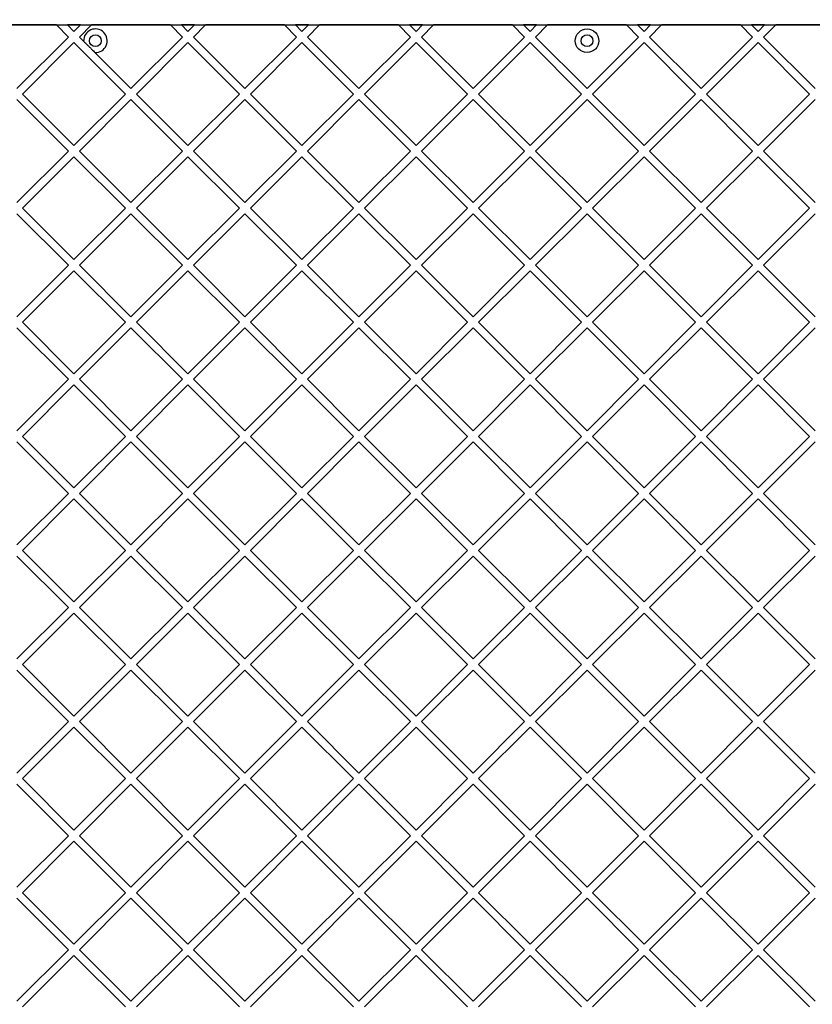
# Model space of a CAD drawing. Units: millimetres. Extents: x -1456 to 9426, y -437 to 8314.
# Drawn here: x 4799 to 5202, y 4725 to 5226 of the extents above; entities that cross this region are included whole.
import ezdxf

# ---------------------------------------------------------------- set-up
doc = ezdxf.new("R2010")
doc.units = ezdxf.units.MM
doc.layers.add('Dimensions', color=7, linetype='Continuous')
doc.styles.get("Standard").update_dxf_attribs({"font": 'arial.ttf'})
doc.dimstyles.new('Leikkiset keinu', dxfattribs={"dimtxt": 150, "dimasz": 2.5, "dimexe": 0.06, "dimexo": 0.625, "dimtad": 0, "dimtih": 1, "dimtoh": 1, "dimdec": 0, "dimtxsty": 'Standard', "dimcen": 2.5, "dimadec": 0, "dimazin": 0, "dimtfac": 1, "dimtmove": 0, "dimatfit": 3, "dimfxl": 1, "dimarcsym": 0})

# ---------------------------------------------------------------- blocks, each defined once
blk = doc.blocks.new('*D5')
at = {"layer": 'Defpoints', "color": 0}
for p in [(-278.48, 5532.63), (4814.35, 5532.63), (4815.66, 2083.07)]:
    blk.add_point(p, dxfattribs=at)
at = {"layer": 'Dimensions', "color": 0, "lineweight": -2}
for p, q in [((4813.73, 5532.63), (-278.54, 5532.63)), ((-278.48, 5530.13), (-278.48, 3885.05)), ((-278.48, 2085.57), (-278.48, 3730.65)), ((4815.04, 2083.07), (-278.54, 2083.07))]:
    blk.add_line(p, q, dxfattribs=at)
at = {"layer": 'Dimensions', "color": 0}
for points in [[(-278.06, 5530.13), (-278.89, 5530.13), (-278.48, 5532.63)], [(-278.89, 2085.57), (-278.06, 2085.57), (-278.48, 2083.07)]]:
    blk.add_solid(points, dxfattribs=at)
at = {"layer": 'Dimensions', "color": 0, "insert": (-278.48, 3807.85), "char_height": 150, "attachment_point": 5}
blk.add_mtext('3450', dxfattribs=at)

msp = doc.modelspace()

# ---------------------------------------------------------------- linework, layer by layer
at = {"color": 7, "linetype": 'Continuous', "lineweight": 25}
for p, q in [((4737.67, 5223.01), (5404.68, 5223.01)), ((4817.81, 5222.86), (4790.41, 5222.86)), ((4817.81, 5222.86), (4823.92, 5216.74)), ((4823.47, 5222.86), (4826.75, 5219.57)), ((4830.03, 5222.86), (4823.47, 5222.86)), ((4830.03, 5222.86), (4826.75, 5219.57)), ((4835.69, 5222.86), (4829.58, 5216.74)), ((4875.79, 5222.86), (4835.69, 5222.86)), ((4875.79, 5222.86), (4881.9, 5216.74)), ((4888.02, 5222.86), (4881.45, 5222.86)), ((4881.45, 5222.86), (4884.73, 5219.57)), ((4888.02, 5222.86), (4884.73, 5219.57)), ((4893.67, 5222.86), (4887.56, 5216.74)), ((4933.77, 5222.86), (4893.67, 5222.86)), ((4933.77, 5222.86), (4939.89, 5216.74)), ((4946, 5222.86), (4939.43, 5222.86)), ((4939.43, 5222.86), (4942.71, 5219.57)), ((4946, 5222.86), (4942.71, 5219.57)), ((4951.65, 5222.86), (4945.54, 5216.74)), ((4991.76, 5222.86), (4951.65, 5222.86)), ((4991.76, 5222.86), (4997.87, 5216.74)), ((4997.41, 5222.86), (5000.7, 5219.57)), ((5003.98, 5222.86), (4997.41, 5222.86)), ((5003.98, 5222.86), (5000.7, 5219.57)), ((5009.64, 5222.86), (5003.53, 5216.74)), ((5049.74, 5222.86), (5009.64, 5222.86)), ((5049.74, 5222.86), (5055.85, 5216.74)), ((5061.96, 5222.86), (5055.4, 5222.86)), ((5055.4, 5222.86), (5058.68, 5219.57)), ((5061.96, 5222.86), (5058.68, 5219.57)), ((5067.62, 5222.86), (5061.51, 5216.74)), ((5107.72, 5222.86), (5067.62, 5222.86)), ((5107.72, 5222.86), (5113.83, 5216.74)), ((5119.95, 5222.86), (5113.38, 5222.86)), ((5113.38, 5222.86), (5116.66, 5219.57)), ((5119.95, 5222.86), (5116.66, 5219.57)), ((5125.6, 5222.86), (5119.49, 5216.74)), ((5165.7, 5222.86), (5125.6, 5222.86)), ((5165.7, 5222.86), (5171.82, 5216.74)), ((5177.93, 5222.86), (5171.36, 5222.86)), ((5171.36, 5222.86), (5174.65, 5219.57)), ((5177.93, 5222.86), (5174.65, 5219.57)), ((5183.59, 5222.86), (5177.47, 5216.74)), ((5223.69, 5222.86), (5183.59, 5222.86)), ((4823.92, 5216.74), (4797.76, 5190.58)), ((4829.58, 5216.74), (4831.67, 5214.65)), ((4881.9, 5216.74), (4855.74, 5190.58)), ((4887.56, 5216.74), (4913.72, 5190.58)), ((4939.89, 5216.74), (4913.72, 5190.58)), ((4945.54, 5216.74), (4971.71, 5190.58)), ((4997.87, 5216.74), (4971.71, 5190.58)), ((5003.53, 5216.74), (5029.69, 5190.58)), ((5055.85, 5216.74), (5029.69, 5190.58)), ((5061.51, 5216.74), (5087.67, 5190.58)), ((5113.83, 5216.74), (5087.67, 5190.58)), ((5119.49, 5216.74), (5145.65, 5190.58)), ((5171.82, 5216.74), (5145.65, 5190.58)), ((5177.47, 5216.74), (5203.64, 5190.58)), ((4826.75, 5213.92), (4800.59, 5187.75)), ((4826.75, 5213.92), (4852.91, 5187.75)), ((4884.73, 5213.92), (4858.57, 5187.75)), ((4884.73, 5213.92), (4910.89, 5187.75)), ((4942.71, 5213.92), (4916.55, 5187.75)), ((4942.71, 5213.92), (4968.88, 5187.75)), ((5000.7, 5213.92), (4974.53, 5187.75)), ((5000.7, 5213.92), (5026.86, 5187.75)), ((5058.68, 5213.92), (5032.52, 5187.75)), ((5058.68, 5213.92), (5084.84, 5187.75)), ((5116.66, 5213.92), (5090.5, 5187.75)), ((5116.66, 5213.92), (5142.83, 5187.75)), ((5174.65, 5213.92), (5148.48, 5187.75)), ((5174.65, 5213.92), (5200.81, 5187.75)), ((4837.46, 5208.86), (4855.74, 5190.58)), ((4797.76, 5184.92), (4823.92, 5158.76)), ((4800.59, 5187.75), (4826.75, 5161.59)), ((4852.91, 5187.75), (4826.75, 5161.59)), ((4855.74, 5184.92), (4829.58, 5158.76)), ((4855.74, 5184.92), (4881.9, 5158.76)), ((4858.57, 5187.75), (4884.73, 5161.59)), ((4910.89, 5187.75), (4884.73, 5161.59)), ((4913.72, 5184.92), (4887.56, 5158.76)), ((4913.72, 5184.92), (4939.89, 5158.76)), ((4916.55, 5187.75), (4942.71, 5161.59)), ((4968.88, 5187.75), (4942.71, 5161.59)), ((4971.71, 5184.92), (4945.54, 5158.76)), ((4971.71, 5184.92), (4997.87, 5158.76)), ((4974.53, 5187.75), (5000.7, 5161.59)), ((5026.86, 5187.75), (5000.7, 5161.59)), ((5029.69, 5184.92), (5003.53, 5158.76)), ((5029.69, 5184.92), (5055.85, 5158.76)), ((5032.52, 5187.75), (5058.68, 5161.59)), ((5084.84, 5187.75), (5058.68, 5161.59)), ((5087.67, 5184.92), (5061.51, 5158.76)), ((5087.67, 5184.92), (5113.83, 5158.76)), ((5090.5, 5187.75), (5116.66, 5161.59)), ((5142.83, 5187.75), (5116.66, 5161.59)), ((5145.65, 5184.92), (5119.49, 5158.76)), ((5145.65, 5184.92), (5171.82, 5158.76)), ((5148.48, 5187.75), (5174.65, 5161.59)), ((5200.81, 5187.75), (5174.65, 5161.59)), ((5203.64, 5184.92), (5177.47, 5158.76)), ((4823.92, 5158.76), (4797.76, 5132.6)), ((4826.75, 5155.93), (4800.59, 5129.77)), ((4826.75, 5155.93), (4852.91, 5129.77)), ((4829.58, 5158.76), (4855.74, 5132.6)), ((4881.9, 5158.76), (4855.74, 5132.6)), ((4884.73, 5155.93), (4858.57, 5129.77)), ((4884.73, 5155.93), (4910.89, 5129.77)), ((4887.56, 5158.76), (4913.72, 5132.6)), ((4939.89, 5158.76), (4913.72, 5132.6)), ((4942.71, 5155.93), (4916.55, 5129.77)), ((4942.71, 5155.93), (4968.88, 5129.77)), ((4945.54, 5158.76), (4971.71, 5132.6)), ((4997.87, 5158.76), (4971.71, 5132.6)), ((5000.7, 5155.93), (4974.53, 5129.77)), ((5000.7, 5155.93), (5026.86, 5129.77)), ((5003.53, 5158.76), (5029.69, 5132.6)), ((5055.85, 5158.76), (5029.69, 5132.6)), ((5058.68, 5155.93), (5032.52, 5129.77)), ((5058.68, 5155.93), (5084.84, 5129.77)), ((5061.51, 5158.76), (5087.67, 5132.6)), ((5113.83, 5158.76), (5087.67, 5132.6)), ((5116.66, 5155.93), (5090.5, 5129.77)), ((5116.66, 5155.93), (5142.83, 5129.77)), ((5119.49, 5158.76), (5145.65, 5132.6)), ((5171.82, 5158.76), (5145.65, 5132.6)), ((5174.65, 5155.93), (5148.48, 5129.77)), ((5174.65, 5155.93), (5200.81, 5129.77)), ((5177.47, 5158.76), (5203.64, 5132.6)), ((4800.59, 5129.77), (4826.75, 5103.61)), ((4852.91, 5129.77), (4826.75, 5103.61)), ((4858.57, 5129.77), (4884.73, 5103.61)), ((4910.89, 5129.77), (4884.73, 5103.61)), ((4916.55, 5129.77), (4942.71, 5103.61)), ((4968.88, 5129.77), (4942.71, 5103.61)), ((4974.53, 5129.77), (5000.7, 5103.61)), ((5026.86, 5129.77), (5000.7, 5103.61)), ((5032.52, 5129.77), (5058.68, 5103.61)), ((5084.84, 5129.77), (5058.68, 5103.61)), ((5090.5, 5129.77), (5116.66, 5103.61)), ((5142.83, 5129.77), (5116.66, 5103.61)), ((5148.48, 5129.77), (5174.65, 5103.61)), ((5200.81, 5129.77), (5174.65, 5103.61)), ((4797.76, 5126.94), (4823.92, 5100.78)), ((4855.74, 5126.94), (4829.58, 5100.78)), ((4855.74, 5126.94), (4881.9, 5100.78)), ((4913.72, 5126.94), (4887.56, 5100.78)), ((4913.72, 5126.94), (4939.89, 5100.78)), ((4971.71, 5126.94), (4945.54, 5100.78)), ((4971.71, 5126.94), (4997.87, 5100.78)), ((5029.69, 5126.94), (5003.53, 5100.78)), ((5029.69, 5126.94), (5055.85, 5100.78)), ((5087.67, 5126.94), (5061.51, 5100.78)), ((5087.67, 5126.94), (5113.83, 5100.78)), ((5145.65, 5126.94), (5119.49, 5100.78)), ((5145.65, 5126.94), (5171.82, 5100.78)), ((5203.64, 5126.94), (5177.47, 5100.78)), ((4823.92, 5100.78), (4797.76, 5074.62)), ((4829.58, 5100.78), (4855.74, 5074.62)), ((4881.9, 5100.78), (4855.74, 5074.62)), ((4887.56, 5100.78), (4913.72, 5074.62)), ((4939.89, 5100.78), (4913.72, 5074.62)), ((4945.54, 5100.78), (4971.71, 5074.62)), ((4997.87, 5100.78), (4971.71, 5074.62)), ((5003.53, 5100.78), (5029.69, 5074.62)), ((5055.85, 5100.78), (5029.69, 5074.62)), ((5061.51, 5100.78), (5087.67, 5074.62)), ((5113.83, 5100.78), (5087.67, 5074.62)), ((5119.49, 5100.78), (5145.65, 5074.62)), ((5171.82, 5100.78), (5145.65, 5074.62)), ((5177.47, 5100.78), (5203.64, 5074.62)), ((4826.75, 5097.95), (4800.59, 5071.79)), ((4826.75, 5097.95), (4852.91, 5071.79)), ((4884.73, 5097.95), (4858.57, 5071.79)), ((4884.73, 5097.95), (4910.89, 5071.79)), ((4942.71, 5097.95), (4916.55, 5071.79)), ((4942.71, 5097.95), (4968.88, 5071.79)), ((5000.7, 5097.95), (4974.53, 5071.79)), ((5000.7, 5097.95), (5026.86, 5071.79)), ((5058.68, 5097.95), (5032.52, 5071.79)), ((5058.68, 5097.95), (5084.84, 5071.79)), ((5116.66, 5097.95), (5090.5, 5071.79)), ((5116.66, 5097.95), (5142.83, 5071.79)), ((5174.65, 5097.95), (5148.48, 5071.79)), ((5174.65, 5097.95), (5200.81, 5071.79)), ((4797.76, 5068.96), (4823.92, 5042.8)), ((4800.59, 5071.79), (4826.75, 5045.62)), ((4852.91, 5071.79), (4826.75, 5045.62)), ((4855.74, 5068.96), (4829.58, 5042.8)), ((4855.74, 5068.96), (4881.9, 5042.8)), ((4858.57, 5071.79), (4884.73, 5045.62)), ((4910.89, 5071.79), (4884.73, 5045.62)), ((4913.72, 5068.96), (4887.56, 5042.8)), ((4913.72, 5068.96), (4939.89, 5042.8)), ((4916.55, 5071.79), (4942.71, 5045.62)), ((4968.88, 5071.79), (4942.71, 5045.62)), ((4971.71, 5068.96), (4945.54, 5042.8)), ((4971.71, 5068.96), (4997.87, 5042.8)), ((4974.53, 5071.79), (5000.7, 5045.62)), ((5026.86, 5071.79), (5000.7, 5045.62)), ((5029.69, 5068.96), (5003.53, 5042.8)), ((5029.69, 5068.96), (5055.85, 5042.8)), ((5032.52, 5071.79), (5058.68, 5045.62)), ((5084.84, 5071.79), (5058.68, 5045.62)), ((5087.67, 5068.96), (5061.51, 5042.8)), ((5087.67, 5068.96), (5113.83, 5042.8)), ((5090.5, 5071.79), (5116.66, 5045.62)), ((5142.83, 5071.79), (5116.66, 5045.62)), ((5145.65, 5068.96), (5119.49, 5042.8)), ((5145.65, 5068.96), (5171.82, 5042.8)), ((5148.48, 5071.79), (5174.65, 5045.62)), ((5200.81, 5071.79), (5174.65, 5045.62)), ((5203.64, 5068.96), (5177.47, 5042.8)), ((4823.92, 5042.8), (4797.76, 5016.63)), ((4826.75, 5039.97), (4800.59, 5013.81)), ((4826.75, 5039.97), (4852.91, 5013.81)), ((4829.58, 5042.8), (4855.74, 5016.63)), ((4881.9, 5042.8), (4855.74, 5016.63)), ((4884.73, 5039.97), (4858.57, 5013.81)), ((4884.73, 5039.97), (4910.89, 5013.81)), ((4887.56, 5042.8), (4913.72, 5016.63)), ((4939.89, 5042.8), (4913.72, 5016.63)), ((4942.71, 5039.97), (4916.55, 5013.81)), ((4942.71, 5039.97), (4968.88, 5013.81)), ((4945.54, 5042.8), (4971.71, 5016.63)), ((4997.87, 5042.8), (4971.71, 5016.63)), ((5000.7, 5039.97), (4974.53, 5013.81)), ((5000.7, 5039.97), (5026.86, 5013.81)), ((5003.53, 5042.8), (5029.69, 5016.63)), ((5055.85, 5042.8), (5029.69, 5016.63)), ((5058.68, 5039.97), (5032.52, 5013.81)), ((5058.68, 5039.97), (5084.84, 5013.81)), ((5061.51, 5042.8), (5087.67, 5016.63)), ((5113.83, 5042.8), (5087.67, 5016.63)), ((5116.66, 5039.97), (5090.5, 5013.81)), ((5116.66, 5039.97), (5142.83, 5013.81)), ((5119.49, 5042.8), (5145.65, 5016.63)), ((5171.82, 5042.8), (5145.65, 5016.63)), ((5174.65, 5039.97), (5148.48, 5013.81)), ((5174.65, 5039.97), (5200.81, 5013.81)), ((5177.47, 5042.8), (5203.64, 5016.63)), ((4797.76, 5010.98), (4823.92, 4984.81)), ((4800.59, 5013.81), (4826.75, 4987.64)), ((4852.91, 5013.81), (4826.75, 4987.64)), ((4855.74, 5010.98), (4829.58, 4984.81)), ((4855.74, 5010.98), (4881.9, 4984.81)), ((4858.57, 5013.81), (4884.73, 4987.64)), ((4910.89, 5013.81), (4884.73, 4987.64)), ((4913.72, 5010.98), (4887.56, 4984.81)), ((4913.72, 5010.98), (4939.89, 4984.81)), ((4916.55, 5013.81), (4942.71, 4987.64)), ((4968.88, 5013.81), (4942.71, 4987.64)), ((4971.71, 5010.98), (4945.54, 4984.81)), ((4971.71, 5010.98), (4997.87, 4984.81)), ((4974.53, 5013.81), (5000.7, 4987.64)), ((5026.86, 5013.81), (5000.7, 4987.64)), ((5029.69, 5010.98), (5003.53, 4984.81)), ((5029.69, 5010.98), (5055.85, 4984.81)), ((5032.52, 5013.81), (5058.68, 4987.64)), ((5084.84, 5013.81), (5058.68, 4987.64)), ((5087.67, 5010.98), (5061.51, 4984.81)), ((5087.67, 5010.98), (5113.83, 4984.81)), ((5090.5, 5013.81), (5116.66, 4987.64)), ((5142.83, 5013.81), (5116.66, 4987.64)), ((5145.65, 5010.98), (5119.49, 4984.81)), ((5145.65, 5010.98), (5171.82, 4984.81)), ((5148.48, 5013.81), (5174.65, 4987.64)), ((5200.81, 5013.81), (5174.65, 4987.64)), ((5203.64, 5010.98), (5177.47, 4984.81)), ((4823.92, 4984.81), (4797.76, 4958.65)), ((4829.58, 4984.81), (4855.74, 4958.65)), ((4881.9, 4984.81), (4855.74, 4958.65)), ((4887.56, 4984.81), (4913.72, 4958.65)), ((4939.89, 4984.81), (4913.72, 4958.65)), ((4945.54, 4984.81), (4971.71, 4958.65)), ((4997.87, 4984.81), (4971.71, 4958.65)), ((5003.53, 4984.81), (5029.69, 4958.65)), ((5055.85, 4984.81), (5029.69, 4958.65)), ((5061.51, 4984.81), (5087.67, 4958.65)), ((5113.83, 4984.81), (5087.67, 4958.65)), ((5119.49, 4984.81), (5145.65, 4958.65)), ((5171.82, 4984.81), (5145.65, 4958.65)), ((5177.47, 4984.81), (5203.64, 4958.65)), ((4826.75, 4981.99), (4800.59, 4955.82)), ((4826.75, 4981.99), (4852.91, 4955.82)), ((4884.73, 4981.99), (4858.57, 4955.82)), ((4884.73, 4981.99), (4910.89, 4955.82)), ((4942.71, 4981.99), (4916.55, 4955.82)), ((4942.71, 4981.99), (4968.88, 4955.82)), ((5000.7, 4981.99), (4974.53, 4955.82)), ((5000.7, 4981.99), (5026.86, 4955.82)), ((5058.68, 4981.99), (5032.52, 4955.82)), ((5058.68, 4981.99), (5084.84, 4955.82)), ((5116.66, 4981.99), (5090.5, 4955.82)), ((5116.66, 4981.99), (5142.83, 4955.82)), ((5174.65, 4981.99), (5148.48, 4955.82)), ((5174.65, 4981.99), (5200.81, 4955.82)), ((4800.59, 4955.82), (4826.75, 4929.66)), ((4852.91, 4955.82), (4826.75, 4929.66)), ((4858.57, 4955.82), (4884.73, 4929.66)), ((4910.89, 4955.82), (4884.73, 4929.66)), ((4916.55, 4955.82), (4942.71, 4929.66)), ((4968.88, 4955.82), (4942.71, 4929.66)), ((4974.53, 4955.82), (5000.7, 4929.66)), ((5026.86, 4955.82), (5000.7, 4929.66)), ((5032.52, 4955.82), (5058.68, 4929.66)), ((5084.84, 4955.82), (5058.68, 4929.66)), ((5090.5, 4955.82), (5116.66, 4929.66)), ((5142.83, 4955.82), (5116.66, 4929.66)), ((5148.48, 4955.82), (5174.65, 4929.66)), ((5200.81, 4955.82), (5174.65, 4929.66)), ((4797.76, 4952.99), (4823.92, 4926.83)), ((4855.74, 4952.99), (4829.58, 4926.83)), ((4855.74, 4952.99), (4881.9, 4926.83)), ((4913.72, 4952.99), (4887.56, 4926.83)), ((4913.72, 4952.99), (4939.89, 4926.83)), ((4971.71, 4952.99), (4945.54, 4926.83)), ((4971.71, 4952.99), (4997.87, 4926.83)), ((5029.69, 4952.99), (5003.53, 4926.83)), ((5029.69, 4952.99), (5055.85, 4926.83)), ((5087.67, 4952.99), (5061.51, 4926.83)), ((5087.67, 4952.99), (5113.83, 4926.83)), ((5145.65, 4952.99), (5119.49, 4926.83)), ((5145.65, 4952.99), (5171.82, 4926.83)), ((5203.64, 4952.99), (5177.47, 4926.83)), ((4823.92, 4926.83), (4797.76, 4900.67)), ((4826.75, 4924), (4800.59, 4897.84)), ((4826.75, 4924), (4852.91, 4897.84)), ((4829.58, 4926.83), (4855.74, 4900.67)), ((4881.9, 4926.83), (4855.74, 4900.67)), ((4884.73, 4924), (4858.57, 4897.84)), ((4884.73, 4924), (4910.89, 4897.84)), ((4887.56, 4926.83), (4913.72, 4900.67)), ((4939.89, 4926.83), (4913.72, 4900.67)), ((4942.71, 4924), (4916.55, 4897.84)), ((4942.71, 4924), (4968.88, 4897.84)), ((4945.54, 4926.83), (4971.71, 4900.67)), ((4997.87, 4926.83), (4971.71, 4900.67)), ((5000.7, 4924), (4974.53, 4897.84)), ((5000.7, 4924), (5026.86, 4897.84)), ((5003.53, 4926.83), (5029.69, 4900.67)), ((5055.85, 4926.83), (5029.69, 4900.67)), ((5058.68, 4924), (5032.52, 4897.84)), ((5058.68, 4924), (5084.84, 4897.84)), ((5061.51, 4926.83), (5087.67, 4900.67)), ((5113.83, 4926.83), (5087.67, 4900.67)), ((5116.66, 4924), (5090.5, 4897.84)), ((5116.66, 4924), (5142.83, 4897.84)), ((5119.49, 4926.83), (5145.65, 4900.67)), ((5171.82, 4926.83), (5145.65, 4900.67)), ((5174.65, 4924), (5148.48, 4897.84)), ((5174.65, 4924), (5200.81, 4897.84)), ((5177.47, 4926.83), (5203.64, 4900.67)), ((4797.76, 4895.01), (4823.92, 4868.85)), ((4800.59, 4897.84), (4826.75, 4871.68)), ((4852.91, 4897.84), (4826.75, 4871.68)), ((4855.74, 4895.01), (4829.58, 4868.85)), ((4855.74, 4895.01), (4881.9, 4868.85)), ((4858.57, 4897.84), (4884.73, 4871.68)), ((4910.89, 4897.84), (4884.73, 4871.68)), ((4913.72, 4895.01), (4887.56, 4868.85)), ((4913.72, 4895.01), (4939.89, 4868.85)), ((4916.55, 4897.84), (4942.71, 4871.68)), ((4968.88, 4897.84), (4942.71, 4871.68)), ((4971.71, 4895.01), (4945.54, 4868.85)), ((4971.71, 4895.01), (4997.87, 4868.85)), ((4974.53, 4897.84), (5000.7, 4871.68)), ((5026.86, 4897.84), (5000.7, 4871.68)), ((5029.69, 4895.01), (5003.53, 4868.85)), ((5029.69, 4895.01), (5055.85, 4868.85)), ((5032.52, 4897.84), (5058.68, 4871.68)), ((5084.84, 4897.84), (5058.68, 4871.68)), ((5087.67, 4895.01), (5061.51, 4868.85)), ((5087.67, 4895.01), (5113.83, 4868.85)), ((5090.5, 4897.84), (5116.66, 4871.68)), ((5142.83, 4897.84), (5116.66, 4871.68)), ((5145.65, 4895.01), (5119.49, 4868.85)), ((5145.65, 4895.01), (5171.82, 4868.85)), ((5148.48, 4897.84), (5174.65, 4871.68)), ((5200.81, 4897.84), (5174.65, 4871.68)), ((5203.64, 4895.01), (5177.47, 4868.85)), ((4823.92, 4868.85), (4797.76, 4842.69)), ((4829.58, 4868.85), (4855.74, 4842.69)), ((4881.9, 4868.85), (4855.74, 4842.69)), ((4887.56, 4868.85), (4913.72, 4842.69)), ((4939.89, 4868.85), (4913.72, 4842.69)), ((4945.54, 4868.85), (4971.71, 4842.69)), ((4997.87, 4868.85), (4971.71, 4842.69)), ((5003.53, 4868.85), (5029.69, 4842.69)), ((5055.85, 4868.85), (5029.69, 4842.69)), ((5061.51, 4868.85), (5087.67, 4842.69)), ((5113.83, 4868.85), (5087.67, 4842.69)), ((5119.49, 4868.85), (5145.65, 4842.69)), ((5171.82, 4868.85), (5145.65, 4842.69)), ((5177.47, 4868.85), (5203.64, 4842.69)), ((4826.75, 4866.02), (4800.59, 4839.86)), ((4826.75, 4866.02), (4852.91, 4839.86)), ((4884.73, 4866.02), (4858.57, 4839.86)), ((4884.73, 4866.02), (4910.89, 4839.86)), ((4942.71, 4866.02), (4916.55, 4839.86)), ((4942.71, 4866.02), (4968.88, 4839.86)), ((5000.7, 4866.02), (4974.53, 4839.86)), ((5000.7, 4866.02), (5026.86, 4839.86)), ((5058.68, 4866.02), (5032.52, 4839.86)), ((5058.68, 4866.02), (5084.84, 4839.86)), ((5116.66, 4866.02), (5090.5, 4839.86)), ((5116.66, 4866.02), (5142.83, 4839.86)), ((5174.65, 4866.02), (5148.48, 4839.86)), ((5174.65, 4866.02), (5200.81, 4839.86)), ((4800.59, 4839.86), (4826.75, 4813.69)), ((4852.91, 4839.86), (4826.75, 4813.69)), ((4858.57, 4839.86), (4884.73, 4813.69)), ((4910.89, 4839.86), (4884.73, 4813.69)), ((4916.55, 4839.86), (4942.71, 4813.69)), ((4968.88, 4839.86), (4942.71, 4813.69)), ((4974.53, 4839.86), (5000.7, 4813.69)), ((5026.86, 4839.86), (5000.7, 4813.69)), ((5032.52, 4839.86), (5058.68, 4813.69)), ((5084.84, 4839.86), (5058.68, 4813.69)), ((5090.5, 4839.86), (5116.66, 4813.69)), ((5142.83, 4839.86), (5116.66, 4813.69)), ((5148.48, 4839.86), (5174.65, 4813.69)), ((5200.81, 4839.86), (5174.65, 4813.69)), ((4797.76, 4837.03), (4823.92, 4810.87)), ((4855.74, 4837.03), (4829.58, 4810.87)), ((4855.74, 4837.03), (4881.9, 4810.87)), ((4913.72, 4837.03), (4887.56, 4810.87)), ((4913.72, 4837.03), (4939.89, 4810.87)), ((4971.71, 4837.03), (4945.54, 4810.87)), ((4971.71, 4837.03), (4997.87, 4810.87)), ((5029.69, 4837.03), (5003.53, 4810.87)), ((5029.69, 4837.03), (5055.85, 4810.87)), ((5087.67, 4837.03), (5061.51, 4810.87)), ((5087.67, 4837.03), (5113.83, 4810.87)), ((5145.65, 4837.03), (5119.49, 4810.87)), ((5145.65, 4837.03), (5171.82, 4810.87)), ((5203.64, 4837.03), (5177.47, 4810.87)), ((4823.92, 4810.87), (4797.76, 4784.7)), ((4829.58, 4810.87), (4855.74, 4784.7)), ((4881.9, 4810.87), (4855.74, 4784.7)), ((4887.56, 4810.87), (4913.72, 4784.7)), ((4939.89, 4810.87), (4913.72, 4784.7)), ((4945.54, 4810.87), (4971.71, 4784.7)), ((4997.87, 4810.87), (4971.71, 4784.7)), ((5003.53, 4810.87), (5029.69, 4784.7)), ((5055.85, 4810.87), (5029.69, 4784.7)), ((5061.51, 4810.87), (5087.67, 4784.7)), ((5113.83, 4810.87), (5087.67, 4784.7)), ((5119.49, 4810.87), (5145.65, 4784.7)), ((5171.82, 4810.87), (5145.65, 4784.7)), ((5177.47, 4810.87), (5203.64, 4784.7)), ((4826.75, 4808.04), (4800.59, 4781.87)), ((4826.75, 4808.04), (4852.91, 4781.87)), ((4884.73, 4808.04), (4858.57, 4781.87)), ((4884.73, 4808.04), (4910.89, 4781.87)), ((4942.71, 4808.04), (4916.55, 4781.87)), ((4942.71, 4808.04), (4968.88, 4781.87)), ((5000.7, 4808.04), (4974.53, 4781.87)), ((5000.7, 4808.04), (5026.86, 4781.87)), ((5058.68, 4808.04), (5032.52, 4781.87)), ((5058.68, 4808.04), (5084.84, 4781.87)), ((5116.66, 4808.04), (5090.5, 4781.87)), ((5116.66, 4808.04), (5142.83, 4781.87)), ((5174.65, 4808.04), (5148.48, 4781.87)), ((5174.65, 4808.04), (5200.81, 4781.87)), ((4797.76, 4779.05), (4823.92, 4752.88)), ((4800.59, 4781.87), (4826.75, 4755.71)), ((4852.91, 4781.87), (4826.75, 4755.71)), ((4855.74, 4779.05), (4829.58, 4752.88)), ((4855.74, 4779.05), (4881.9, 4752.88)), ((4858.57, 4781.87), (4884.73, 4755.71)), ((4910.89, 4781.87), (4884.73, 4755.71)), ((4913.72, 4779.05), (4887.56, 4752.88)), ((4913.72, 4779.05), (4939.89, 4752.88)), ((4916.55, 4781.87), (4942.71, 4755.71)), ((4968.88, 4781.87), (4942.71, 4755.71)), ((4971.71, 4779.05), (4945.54, 4752.88)), ((4971.71, 4779.05), (4997.87, 4752.88)), ((4974.53, 4781.87), (5000.7, 4755.71)), ((5026.86, 4781.87), (5000.7, 4755.71)), ((5029.69, 4779.05), (5003.53, 4752.88)), ((5029.69, 4779.05), (5055.85, 4752.88)), ((5032.52, 4781.87), (5058.68, 4755.71)), ((5084.84, 4781.87), (5058.68, 4755.71)), ((5087.67, 4779.05), (5061.51, 4752.88)), ((5087.67, 4779.05), (5113.83, 4752.88)), ((5090.5, 4781.87), (5116.66, 4755.71)), ((5142.83, 4781.87), (5116.66, 4755.71)), ((5145.65, 4779.05), (5119.49, 4752.88)), ((5145.65, 4779.05), (5171.82, 4752.88)), ((5148.48, 4781.87), (5174.65, 4755.71)), ((5200.81, 4781.87), (5174.65, 4755.71)), ((5203.64, 4779.05), (5177.47, 4752.88)), ((4823.92, 4752.88), (4797.76, 4726.72)), ((4826.75, 4750.05), (4800.59, 4723.89)), ((4826.75, 4750.05), (4852.91, 4723.89)), ((4829.58, 4752.88), (4855.74, 4726.72)), ((4881.9, 4752.88), (4855.74, 4726.72)), ((4884.73, 4750.05), (4858.57, 4723.89)), ((4884.73, 4750.05), (4910.89, 4723.89)), ((4887.56, 4752.88), (4913.72, 4726.72)), ((4939.89, 4752.88), (4913.72, 4726.72)), ((4942.71, 4750.05), (4916.55, 4723.89)), ((4942.71, 4750.05), (4968.88, 4723.89)), ((4945.54, 4752.88), (4971.71, 4726.72)), ((4997.87, 4752.88), (4971.71, 4726.72)), ((5000.7, 4750.05), (4974.53, 4723.89)), ((5000.7, 4750.05), (5026.86, 4723.89)), ((5003.53, 4752.88), (5029.69, 4726.72)), ((5055.85, 4752.88), (5029.69, 4726.72)), ((5058.68, 4750.05), (5032.52, 4723.89)), ((5058.68, 4750.05), (5084.84, 4723.89)), ((5061.51, 4752.88), (5087.67, 4726.72)), ((5113.83, 4752.88), (5087.67, 4726.72)), ((5116.66, 4750.05), (5090.5, 4723.89)), ((5116.66, 4750.05), (5142.83, 4723.89)), ((5119.49, 4752.88), (5145.65, 4726.72)), ((5171.82, 4752.88), (5145.65, 4726.72)), ((5174.65, 4750.05), (5148.48, 4723.89)), ((5174.65, 4750.05), (5200.81, 4723.89)), ((5177.47, 4752.88), (5203.64, 4726.72))]:
    msp.add_line(p, q, dxfattribs=at)
for centre, radius in [((5087.67, 5214.86), 6), ((4837.67, 5214.86), 3), ((5087.67, 5214.86), 3)]:
    msp.add_circle(centre, radius, dxfattribs=at)
msp.add_arc((4837.67, 5214.86), 6, 267.9968, 182.0032, dxfattribs=at)
msp.add_open_spline([(4831.67, 5214.65), (4831.97, 5214.35), (4832.56, 5213.76), (4833.56, 5212.76), (4834.7, 5211.63), (4836.08, 5210.24), (4836.94, 5209.39), (4837.46, 5208.86)], degree=3, knots=[0, 0, 0, 0, 0.167764, 0.334811, 0.519774, 0.704987, 1, 1, 1, 1], dxfattribs=at)

# ---------------------------------------------------------------- dimensions: what is measured, and where the dimension line sits
at = {"layer": 'Dimensions'}
dim = msp.add_linear_dim(base=(-278.48, 5532.63), p1=(4815.66, 2083.07), p2=(4814.35, 5532.63), angle=90, dimstyle='Leikkiset keinu', override={"dimlfac": 1}, dxfattribs=at)
dim.commit()
dim.dimension.update_dxf_attribs({"geometry": '*D5', "text_midpoint": (-278.48, 3807.85)})

doc.saveas('drawing.dxf')
